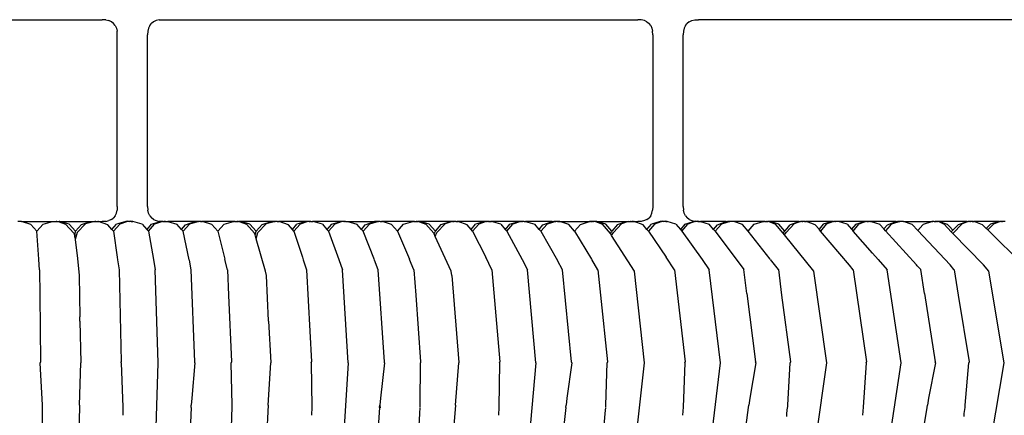
# Model space of a CAD drawing. Units: metres. Extents: x 2.06 to 8.35, y -1.77 to 2.31.
# Drawn here: x 6.59 to 6.68, y 0.21 to 0.25 of the extents above; entities that cross this region are included whole.
import ezdxf

# ---------------------------------------------------------------- set-up
doc = ezdxf.new("R2010")
doc.units = ezdxf.units.M
doc.layers.add('MOB_02', color=2, linetype='Continuous')

# ---------------------------------------------------------------- blocks, each defined once
blk = doc.blocks.new('440FM_VISTA_01')
for p, q in [((-0.015921, 0.561975), (0.011079, 0.561975)), ((0.01143, 0.561951), (0.011079, 0.561975)), ((0.01143, 0.561951), (0.011735, 0.561881)), ((0.011993, 0.561764), (0.011735, 0.561881)), ((0.012204, 0.5616), (0.011993, 0.561764)), ((0.012368, 0.561389), (0.012204, 0.5616)), ((0.012368, 0.561389), (0.012485, 0.561131)), ((0.01579, 0.561389), (0.015673, 0.561131)), ((0.01579, 0.561389), (0.015954, 0.5616)), ((0.016165, 0.561764), (0.015954, 0.5616)), ((0.016423, 0.561881), (0.016165, 0.561764)), ((0.016728, 0.561951), (0.016423, 0.561881)), ((0.016728, 0.561951), (0.017079, 0.561975)), ((0.017079, 0.561975), (0.064079, 0.561975)), ((0.064431, 0.561951), (0.064079, 0.561975)), ((0.064736, 0.561881), (0.064431, 0.561951)), ((0.064993, 0.561764), (0.064736, 0.561881)), ((0.064993, 0.561764), (0.065204, 0.5616)), ((0.065368, 0.561389), (0.065204, 0.5616)), ((0.065368, 0.561389), (0.065486, 0.561131)), ((0.068791, 0.561389), (0.068674, 0.561131)), ((0.068791, 0.561389), (0.068955, 0.5616)), ((0.069166, 0.561764), (0.068955, 0.5616)), ((0.069166, 0.561764), (0.069424, 0.561881)), ((0.069424, 0.561881), (0.069728, 0.561951)), ((0.069728, 0.561951), (0.07008, 0.561975)), ((0.14708, 0.561975), (0.07008, 0.561975)), ((0.012485, 0.561131), (0.012555, 0.560826)), ((0.012579, 0.560475), (0.012555, 0.560826)), ((0.012579, 0.543475), (0.012579, 0.560475)), ((0.015603, 0.560826), (0.015579, 0.560475)), ((0.015579, 0.543475), (0.015579, 0.560475)), ((0.015673, 0.561131), (0.015603, 0.560826)), ((0.065486, 0.561131), (0.065556, 0.560826)), ((0.065579, 0.560475), (0.065556, 0.560826)), ((0.065579, 0.560475), (0.065579, 0.543475)), ((0.068603, 0.560826), (0.06858, 0.560475)), ((0.06858, 0.543475), (0.06858, 0.560475)), ((0.068674, 0.561131), (0.068603, 0.560826)), ((0.012368, 0.542561), (0.012485, 0.542818)), ((0.012485, 0.542818), (0.012555, 0.543123)), ((0.012579, 0.543475), (0.012555, 0.543123)), ((0.015579, 0.543475), (0.015603, 0.543123)), ((0.015673, 0.542818), (0.015603, 0.543123)), ((0.01579, 0.542561), (0.015673, 0.542818)), ((0.065368, 0.542561), (0.065486, 0.542818)), ((0.065486, 0.542818), (0.065556, 0.543123)), ((0.065579, 0.543475), (0.065556, 0.543123)), ((0.06858, 0.543475), (0.068603, 0.543123)), ((0.068674, 0.542818), (0.068603, 0.543123)), ((0.068791, 0.542561), (0.068674, 0.542818)), ((0.003105, 0.541975), (0.002721, 0.541975)), ((0.003105, 0.541975), (0.003029, 0.541998)), ((0.003105, 0.541975), (0.006159, 0.541975)), ((0.00403, 0.541689), (0.003105, 0.541975)), ((0.00524, 0.541705), (0.006159, 0.541975)), ((0.006159, 0.541975), (0.006239, 0.541998)), ((0.006159, 0.541975), (0.006714, 0.541975)), ((0.006464, 0.541998), (0.006544, 0.541975)), ((0.006592, 0.541998), (0.006513, 0.541975)), ((0.006714, 0.541975), (0.006897, 0.541975)), ((0.006714, 0.541975), (0.007463, 0.541705)), ((0.006897, 0.541975), (0.006817, 0.541998)), ((0.006897, 0.541975), (0.009949, 0.541975)), ((0.007816, 0.541705), (0.006897, 0.541975)), ((0.009026, 0.541689), (0.009949, 0.541975)), ((0.010344, 0.541975), (0.009443, 0.541745)), ((0.009949, 0.541975), (0.010025, 0.541998)), ((0.009949, 0.541975), (0.010344, 0.541975)), ((0.010249, 0.541998), (0.010332, 0.541975)), ((0.010436, 0.541998), (0.010344, 0.541975)), ((0.010344, 0.541975), (0.010724, 0.541975)), ((0.010724, 0.541975), (0.010654, 0.541998)), ((0.010724, 0.541975), (0.011079, 0.541975)), ((0.011655, 0.541662), (0.010724, 0.541975)), ((0.01143, 0.541998), (0.011079, 0.541975)), ((0.01143, 0.541998), (0.011735, 0.542068)), ((0.011993, 0.542186), (0.011735, 0.542068)), ((0.011993, 0.542186), (0.012204, 0.54235)), ((0.012368, 0.542561), (0.012204, 0.54235)), ((0.013416, 0.541975), (0.012499, 0.541705)), ((0.013585, 0.541975), (0.012821, 0.541705)), ((0.013607, 0.542031), (0.013416, 0.541975)), ((0.013585, 0.541975), (0.013416, 0.541975)), ((0.013585, 0.541975), (0.013607, 0.542031)), ((0.013613, 0.541975), (0.013585, 0.541975)), ((0.013607, 0.542031), (0.013613, 0.541975)), ((0.013607, 0.542031), (0.013799, 0.541975)), ((0.013922, 0.541975), (0.013613, 0.541975)), ((0.013928, 0.542031), (0.013737, 0.541975)), ((0.013922, 0.541975), (0.013928, 0.542031)), ((0.013952, 0.541975), (0.013928, 0.542031)), ((0.01412, 0.541975), (0.013928, 0.542031)), ((0.013952, 0.541975), (0.01412, 0.541975)), ((0.015035, 0.541705), (0.01412, 0.541975)), ((0.01579, 0.542561), (0.015954, 0.54235)), ((0.015944, 0.541705), (0.016858, 0.541975)), ((0.016165, 0.542186), (0.015954, 0.54235)), ((0.016165, 0.542186), (0.016423, 0.542068)), ((0.017053, 0.541975), (0.016264, 0.541705)), ((0.016423, 0.542068), (0.016728, 0.541998)), ((0.016858, 0.541975), (0.016728, 0.541998)), ((0.016858, 0.541975), (0.01697, 0.542008)), ((0.017027, 0.541978), (0.016858, 0.541975)), ((0.01701, 0.542019), (0.01705, 0.542031)), ((0.017037, 0.542002), (0.017027, 0.541978)), ((0.017053, 0.541975), (0.017027, 0.541978)), ((0.017079, 0.541975), (0.01705, 0.542031)), ((0.017053, 0.541975), (0.01705, 0.542031)), ((0.01705, 0.542031), (0.017079, 0.542023)), ((0.017053, 0.541975), (0.017079, 0.541975)), ((0.017079, 0.541975), (0.017241, 0.541975)), ((0.017161, 0.541998), (0.017241, 0.541975)), ((0.017259, 0.541998), (0.017179, 0.541975)), ((0.017241, 0.541975), (0.017357, 0.541998)), ((0.017347, 0.541975), (0.017241, 0.541975)), ((0.017357, 0.541998), (0.017347, 0.541975)), ((0.017347, 0.541975), (0.017396, 0.541975)), ((0.017396, 0.541975), (0.017386, 0.541998)), ((0.017396, 0.541975), (0.017562, 0.541975)), ((0.017483, 0.541998), (0.017562, 0.541975)), ((0.017562, 0.541975), (0.018477, 0.541705)), ((0.020247, 0.541975), (0.017562, 0.541975)), ((0.019318, 0.541662), (0.020247, 0.541975)), ((0.020639, 0.541975), (0.01973, 0.54172)), ((0.020247, 0.541975), (0.020317, 0.541998)), ((0.020386, 0.541975), (0.020247, 0.541975)), ((0.020386, 0.541975), (0.020397, 0.541998)), ((0.020386, 0.541975), (0.020438, 0.541975)), ((0.020438, 0.541975), (0.020426, 0.541998)), ((0.020639, 0.541975), (0.020438, 0.541975)), ((0.020534, 0.541998), (0.020626, 0.541975)), ((0.020723, 0.541998), (0.020639, 0.541975)), ((0.020814, 0.541975), (0.020639, 0.541975)), ((0.020825, 0.541998), (0.020814, 0.541975)), ((0.020814, 0.541975), (0.020866, 0.541975)), ((0.020866, 0.541975), (0.020855, 0.541998)), ((0.020866, 0.541975), (0.021021, 0.541975)), ((0.021021, 0.541975), (0.020945, 0.541998)), ((0.021942, 0.541689), (0.021021, 0.541975)), ((0.024061, 0.541975), (0.021021, 0.541975)), ((0.023146, 0.541705), (0.024061, 0.541975)), ((0.024061, 0.541975), (0.02414, 0.541998)), ((0.024224, 0.541975), (0.024061, 0.541975)), ((0.024236, 0.541998), (0.024224, 0.541975)), ((0.024224, 0.541975), (0.024281, 0.541975)), ((0.024269, 0.541998), (0.024281, 0.541975)), ((0.024281, 0.541975), (0.024575, 0.541975)), ((0.024363, 0.541998), (0.024443, 0.541975)), ((0.024491, 0.541998), (0.024412, 0.541975)), ((0.024575, 0.541975), (0.024587, 0.541998)), ((0.024632, 0.541975), (0.024575, 0.541975)), ((0.024632, 0.541975), (0.02462, 0.541998)), ((0.024794, 0.541975), (0.024632, 0.541975)), ((0.024632, 0.541975), (0.025357, 0.541705)), ((0.024794, 0.541975), (0.024715, 0.541998)), ((0.025707, 0.541705), (0.024794, 0.541975)), ((0.027827, 0.541975), (0.024794, 0.541975)), ((0.026909, 0.541689), (0.027827, 0.541975)), ((0.028218, 0.541975), (0.027323, 0.541745)), ((0.027827, 0.541975), (0.027902, 0.541998)), ((0.027978, 0.541975), (0.027827, 0.541975)), ((0.027978, 0.541975), (0.027991, 0.541998)), ((0.028039, 0.541975), (0.027978, 0.541975)), ((0.028039, 0.541975), (0.028026, 0.541998)), ((0.028218, 0.541975), (0.028039, 0.541975)), ((0.028124, 0.541998), (0.028208, 0.541975)), ((0.028309, 0.541998), (0.028218, 0.541975)), ((0.028403, 0.541975), (0.028218, 0.541975)), ((0.028415, 0.541998), (0.028403, 0.541975)), ((0.028403, 0.541975), (0.028462, 0.541975)), ((0.028449, 0.541998), (0.028462, 0.541975)), ((0.028462, 0.541975), (0.028595, 0.541975)), ((0.028595, 0.541975), (0.028526, 0.541998)), ((0.029521, 0.541662), (0.028595, 0.541975)), ((0.031268, 0.541975), (0.028595, 0.541975)), ((0.031268, 0.541975), (0.030359, 0.541705)), ((0.031427, 0.541975), (0.030678, 0.541705)), ((0.031347, 0.541998), (0.031268, 0.541975)), ((0.031427, 0.541975), (0.031268, 0.541975)), ((0.031427, 0.541975), (0.03144, 0.541998)), ((0.031491, 0.541975), (0.031427, 0.541975)), ((0.031491, 0.541975), (0.031478, 0.541998)), ((0.031745, 0.541975), (0.031491, 0.541975)), ((0.03157, 0.541998), (0.031648, 0.541975)), ((0.031665, 0.541998), (0.031586, 0.541975)), ((0.031745, 0.541975), (0.031758, 0.541998)), ((0.031745, 0.541975), (0.031809, 0.541975)), ((0.031809, 0.541975), (0.031795, 0.541998)), ((0.031809, 0.541975), (0.031966, 0.541975)), ((0.031966, 0.541975), (0.031887, 0.541998)), ((0.032874, 0.541705), (0.031966, 0.541975)), ((0.034682, 0.541975), (0.031966, 0.541975)), ((0.033775, 0.541705), (0.034682, 0.541975)), ((0.034838, 0.541975), (0.034093, 0.541705)), ((0.034682, 0.541975), (0.034761, 0.541998)), ((0.034838, 0.541975), (0.034682, 0.541975)), ((0.034852, 0.541998), (0.034838, 0.541975)), ((0.034906, 0.541975), (0.034838, 0.541975)), ((0.034906, 0.541975), (0.034892, 0.541998)), ((0.035157, 0.541975), (0.034906, 0.541975)), ((0.034982, 0.541998), (0.035061, 0.541975)), ((0.035079, 0.541998), (0.035001, 0.541975)), ((0.035171, 0.541998), (0.035157, 0.541975)), ((0.035157, 0.541975), (0.035225, 0.541975)), ((0.035225, 0.541975), (0.03521, 0.541998)), ((0.035225, 0.541975), (0.03538, 0.541975)), ((0.035301, 0.541998), (0.03538, 0.541975)), ((0.03538, 0.541975), (0.036287, 0.541705)), ((0.03538, 0.541975), (0.038039, 0.541975)), ((0.037119, 0.541662), (0.038039, 0.541975)), ((0.038428, 0.541975), (0.037528, 0.54172)), ((0.038039, 0.541975), (0.038108, 0.541998)), ((0.038167, 0.541975), (0.038039, 0.541975)), ((0.038167, 0.541975), (0.038182, 0.541998)), ((0.038237, 0.541975), (0.038167, 0.541975)), ((0.038237, 0.541975), (0.038222, 0.541998)), ((0.038428, 0.541975), (0.038237, 0.541975)), ((0.038323, 0.541998), (0.038414, 0.541975)), ((0.038511, 0.541998), (0.038428, 0.541975)), ((0.038591, 0.541975), (0.038428, 0.541975)), ((0.038606, 0.541998), (0.038591, 0.541975)), ((0.038591, 0.541975), (0.038662, 0.541975)), ((0.038662, 0.541975), (0.038647, 0.541998)), ((0.038662, 0.541975), (0.038806, 0.541975)), ((0.038806, 0.541975), (0.038731, 0.541998)), ((0.039717, 0.541689), (0.038806, 0.541975)), ((0.041813, 0.541975), (0.038806, 0.541975)), ((0.040909, 0.541705), (0.041813, 0.541975)), ((0.041813, 0.541975), (0.041892, 0.541998)), ((0.041966, 0.541975), (0.041813, 0.541975)), ((0.041981, 0.541998), (0.041966, 0.541975)), ((0.041966, 0.541975), (0.042041, 0.541975)), ((0.042025, 0.541998), (0.042041, 0.541975)), ((0.042041, 0.541975), (0.042313, 0.541975)), ((0.042113, 0.541998), (0.042192, 0.541975)), ((0.042239, 0.541998), (0.042161, 0.541975)), ((0.042313, 0.541975), (0.042328, 0.541998)), ((0.042388, 0.541975), (0.042313, 0.541975)), ((0.042388, 0.541975), (0.042372, 0.541998)), ((0.042539, 0.541975), (0.042388, 0.541975)), ((0.042388, 0.541975), (0.043095, 0.541705)), ((0.042539, 0.541975), (0.04246, 0.541998)), ((0.043442, 0.541705), (0.042539, 0.541975)), ((0.045536, 0.541975), (0.042539, 0.541975)), ((0.044629, 0.541689), (0.045536, 0.541975)), ((0.045703, 0.541975), (0.045037, 0.541745)), ((0.045536, 0.541975), (0.04561, 0.541998)), ((0.045676, 0.541975), (0.045536, 0.541975)), ((0.045676, 0.541975), (0.045692, 0.541998)), ((0.045703, 0.541975), (0.045676, 0.541975)), ((0.045703, 0.541975), (0.045754, 0.541975)), ((0.045754, 0.541975), (0.045738, 0.541998)), ((0.046094, 0.541975), (0.045754, 0.541975)), ((0.045829, 0.541998), (0.045912, 0.541975)), ((0.046011, 0.541998), (0.045921, 0.541975)), ((0.04611, 0.541998), (0.046094, 0.541975)), ((0.046094, 0.541975), (0.046171, 0.541975)), ((0.046154, 0.541998), (0.046171, 0.541975)), ((0.046171, 0.541975), (0.046293, 0.541975)), ((0.046293, 0.541975), (0.046225, 0.541998)), ((0.047207, 0.541662), (0.046293, 0.541975)), ((0.048932, 0.541975), (0.046293, 0.541975)), ((0.048932, 0.541975), (0.048035, 0.541705)), ((0.049079, 0.541975), (0.048349, 0.541705)), ((0.04901, 0.541998), (0.048932, 0.541975)), ((0.049079, 0.541975), (0.048932, 0.541975)), ((0.049079, 0.541975), (0.049096, 0.541998)), ((0.049133, 0.541975), (0.049079, 0.541975)), ((0.049106, 0.541975), (0.049079, 0.541975)), ((0.049133, 0.541975), (0.049106, 0.541975)), ((0.049106, 0.541975), (0.049162, 0.541975)), ((0.049162, 0.541975), (0.049133, 0.541975)), ((0.049162, 0.541975), (0.049144, 0.541998)), ((0.049393, 0.541975), (0.049162, 0.541975)), ((0.04923, 0.541998), (0.049307, 0.541975)), ((0.049324, 0.541998), (0.049246, 0.541975)), ((0.049393, 0.541975), (0.04941, 0.541998)), ((0.049393, 0.541975), (0.049475, 0.541975)), ((0.049475, 0.541975), (0.049458, 0.541998)), ((0.049475, 0.541975), (0.049621, 0.541975)), ((0.049621, 0.541975), (0.049543, 0.541998)), ((0.050516, 0.541705), (0.049621, 0.541975)), ((0.052298, 0.541975), (0.049621, 0.541975)), ((0.051405, 0.541705), (0.052298, 0.541975)), ((0.052469, 0.541975), (0.051718, 0.541705)), ((0.052298, 0.541975), (0.052376, 0.541998)), ((0.052469, 0.541975), (0.052298, 0.541975)), ((0.052469, 0.541975), (0.052529, 0.541975)), ((0.052529, 0.541975), (0.05251, 0.541998)), ((0.052843, 0.541975), (0.052529, 0.541975)), ((0.052594, 0.541998), (0.052672, 0.541975)), ((0.05269, 0.541998), (0.052612, 0.541975)), ((0.052843, 0.541975), (0.052825, 0.541998)), ((0.052843, 0.541975), (0.052986, 0.541975)), ((0.052909, 0.541998), (0.052986, 0.541975)), ((0.052986, 0.541975), (0.05388, 0.541705)), ((0.055604, 0.541975), (0.052986, 0.541975)), ((0.054699, 0.541662), (0.055604, 0.541975)), ((0.055988, 0.541975), (0.055102, 0.54172)), ((0.055604, 0.541975), (0.055672, 0.541998)), ((0.055604, 0.541975), (0.055808, 0.541975)), ((0.055808, 0.541975), (0.055789, 0.541998)), ((0.055988, 0.541975), (0.055808, 0.541975)), ((0.055884, 0.541998), (0.055973, 0.541975)), ((0.05607, 0.541998), (0.055988, 0.541975)), ((0.05614, 0.541975), (0.055988, 0.541975)), ((0.056158, 0.541998), (0.05614, 0.541975)), ((0.05614, 0.541975), (0.0562, 0.541975)), ((0.0562, 0.541975), (0.056158, 0.541998)), ((0.0562, 0.541975), (0.056228, 0.541975)), ((0.056228, 0.541975), (0.05621, 0.541998)), ((0.056228, 0.541975), (0.05636, 0.541975)), ((0.05636, 0.541975), (0.056287, 0.541998)), ((0.05636, 0.541975), (0.059319, 0.541975)), ((0.057257, 0.541689), (0.05636, 0.541975)), ((0.058425, 0.541698), (0.059319, 0.541975)), ((0.059319, 0.541975), (0.059396, 0.541998)), ((0.059459, 0.541975), (0.059319, 0.541975)), ((0.059478, 0.541998), (0.059459, 0.541975)), ((0.059459, 0.541975), (0.059532, 0.541998)), ((0.059459, 0.541975), (0.059552, 0.541975)), ((0.059532, 0.541998), (0.059478, 0.541998)), ((0.059532, 0.541998), (0.059552, 0.541975)), ((0.059894, 0.541975), (0.059552, 0.541975)), ((0.059614, 0.541998), (0.059691, 0.541975)), ((0.059738, 0.541998), (0.059661, 0.541975)), ((0.060032, 0.541975), (0.059894, 0.541975)), ((0.059894, 0.541975), (0.060579, 0.541705)), ((0.060032, 0.541975), (0.059955, 0.541998)), ((0.060032, 0.541975), (0.062976, 0.541975)), ((0.060919, 0.541705), (0.060032, 0.541975)), ((0.062086, 0.541689), (0.062976, 0.541975)), ((0.06313, 0.541975), (0.062485, 0.541745)), ((0.062976, 0.541975), (0.063049, 0.541998)), ((0.062976, 0.541975), (0.06313, 0.541975)), ((0.06313, 0.541975), (0.063514, 0.541975)), ((0.063264, 0.541998), (0.063345, 0.541975)), ((0.063441, 0.541998), (0.063353, 0.541975)), ((0.063534, 0.541998), (0.063514, 0.541975)), ((0.063514, 0.541975), (0.063608, 0.541975)), ((0.063588, 0.541998), (0.063534, 0.541998)), ((0.063588, 0.541998), (0.063608, 0.541975)), ((0.063608, 0.541975), (0.063719, 0.541975)), ((0.063719, 0.541975), (0.063651, 0.541998)), ((0.063719, 0.541975), (0.064079, 0.541975)), ((0.064616, 0.541662), (0.063719, 0.541975)), ((0.064431, 0.541998), (0.064079, 0.541975)), ((0.064736, 0.542068), (0.064431, 0.541998)), ((0.064993, 0.542186), (0.064736, 0.542068)), ((0.064993, 0.542186), (0.065204, 0.54235)), ((0.065368, 0.542561), (0.065204, 0.54235)), ((0.066309, 0.541975), (0.065429, 0.541705)), ((0.06647, 0.541975), (0.065737, 0.541705)), ((0.066493, 0.542031), (0.066309, 0.541975)), ((0.066444, 0.541975), (0.066309, 0.541975)), ((0.066444, 0.541975), (0.066493, 0.542031)), ((0.066493, 0.542031), (0.06647, 0.541975)), ((0.066515, 0.541975), (0.06647, 0.541975)), ((0.066544, 0.541975), (0.066493, 0.542031)), ((0.066515, 0.541975), (0.066493, 0.542031)), ((0.066493, 0.542031), (0.066677, 0.541975)), ((0.066515, 0.541975), (0.066544, 0.541975)), ((0.066751, 0.541975), (0.066544, 0.541975)), ((0.0668, 0.542031), (0.066616, 0.541975)), ((0.066751, 0.541975), (0.0668, 0.542031)), ((0.066751, 0.541975), (0.066777, 0.541975)), ((0.0668, 0.542031), (0.066777, 0.541975)), ((0.066822, 0.541975), (0.066777, 0.541975)), ((0.066822, 0.541975), (0.0668, 0.542031)), ((0.066851, 0.541975), (0.0668, 0.542031)), ((0.066984, 0.541975), (0.0668, 0.542031)), ((0.066851, 0.541975), (0.066984, 0.541975)), ((0.067862, 0.541705), (0.066984, 0.541975)), ((0.068733, 0.541705), (0.069608, 0.541975)), ((0.068791, 0.542561), (0.068955, 0.54235)), ((0.069166, 0.542186), (0.068955, 0.54235)), ((0.06974, 0.541975), (0.06904, 0.541705)), ((0.069166, 0.542186), (0.069424, 0.542068)), ((0.069424, 0.542068), (0.069728, 0.541998)), ((0.069608, 0.541975), (0.069768, 0.542024)), ((0.06974, 0.541975), (0.069608, 0.541975)), ((0.069728, 0.541998), (0.069766, 0.541975)), ((0.069784, 0.542023), (0.06974, 0.541975)), ((0.069815, 0.541975), (0.06974, 0.541975)), ((0.069766, 0.541975), (0.069784, 0.542023)), ((0.069815, 0.541975), (0.069766, 0.541975)), ((0.069844, 0.541975), (0.069784, 0.542023)), ((0.069815, 0.541975), (0.069784, 0.542023)), ((0.069844, 0.541975), (0.069815, 0.541975)), ((0.069832, 0.542019), (0.069974, 0.541975)), ((0.070049, 0.541975), (0.069844, 0.541975)), ((0.070009, 0.542003), (0.069916, 0.541975)), ((0.07007, 0.541998), (0.070049, 0.541975)), ((0.070049, 0.541975), (0.07008, 0.541975)), ((0.070049, 0.541975), (0.070123, 0.541975)), ((0.070123, 0.541975), (0.07007, 0.541998)), ((0.07007, 0.541998), (0.07008, 0.541975)), ((0.070123, 0.541975), (0.07008, 0.541975)), ((0.070152, 0.541975), (0.07008, 0.541975)), ((0.070152, 0.541975), (0.070123, 0.541975)), ((0.070152, 0.541975), (0.070283, 0.541975)), ((0.070207, 0.541998), (0.070283, 0.541975)), ((0.070283, 0.541975), (0.071158, 0.541705)), ((0.072845, 0.541975), (0.070283, 0.541975)), ((0.071959, 0.541662), (0.072845, 0.541975)), ((0.073222, 0.541975), (0.072354, 0.54172)), ((0.072845, 0.541975), (0.072911, 0.541998)), ((0.072845, 0.541975), (0.072975, 0.541975)), ((0.072986, 0.541998), (0.072975, 0.541975)), ((0.073026, 0.541975), (0.072975, 0.541975)), ((0.073015, 0.541998), (0.073026, 0.541975)), ((0.073222, 0.541975), (0.073026, 0.541975)), ((0.073119, 0.541998), (0.073206, 0.541975)), ((0.073301, 0.541998), (0.073222, 0.541975)), ((0.073387, 0.541975), (0.073222, 0.541975)), ((0.073387, 0.541975), (0.073398, 0.541998)), ((0.073438, 0.541975), (0.073387, 0.541975)), ((0.073438, 0.541975), (0.073428, 0.541998)), ((0.073586, 0.541975), (0.073438, 0.541975)), ((0.073586, 0.541975), (0.073514, 0.541998)), ((0.074463, 0.541689), (0.073586, 0.541975)), ((0.076479, 0.541975), (0.073586, 0.541975)), ((0.07561, 0.541705), (0.076479, 0.541975)), ((0.076479, 0.541975), (0.076555, 0.541998)), ((0.076633, 0.541975), (0.076479, 0.541975)), ((0.076633, 0.541975), (0.076645, 0.541998)), ((0.076688, 0.541975), (0.076633, 0.541975)), ((0.076688, 0.541975), (0.076677, 0.541998)), ((0.076688, 0.541975), (0.076966, 0.541975)), ((0.076767, 0.541998), (0.076843, 0.541975)), ((0.076889, 0.541998), (0.076813, 0.541975)), ((0.076978, 0.541998), (0.076966, 0.541975)), ((0.077022, 0.541975), (0.076966, 0.541975)), ((0.077011, 0.541998), (0.077022, 0.541975)), ((0.077051, 0.541975), (0.077022, 0.541975)), ((0.077176, 0.541975), (0.077051, 0.541975)), ((0.077051, 0.541975), (0.07771, 0.541705)), ((0.077176, 0.541975), (0.077101, 0.541998)), ((0.078043, 0.541705), (0.077176, 0.541975)), ((0.080051, 0.541975), (0.077176, 0.541975)), ((0.079182, 0.541689), (0.080051, 0.541975)), ((0.080191, 0.541975), (0.07957, 0.541745)), ((0.080051, 0.541975), (0.080122, 0.541998)), ((0.080051, 0.541975), (0.080191, 0.541975)), ((0.080204, 0.541998), (0.080191, 0.541975)), ((0.080251, 0.541975), (0.080191, 0.541975)), ((0.080251, 0.541975), (0.080239, 0.541998)), ((0.080591, 0.541975), (0.080251, 0.541975)), ((0.080332, 0.541998), (0.080411, 0.541975)), ((0.080504, 0.541998), (0.080417, 0.541975)), ((0.080591, 0.541975), (0.080603, 0.541998)), ((0.080649, 0.541975), (0.080591, 0.541975)), ((0.080649, 0.541975), (0.080637, 0.541998)), ((0.080649, 0.541975), (0.080774, 0.541975)), ((0.080774, 0.541975), (0.080709, 0.541998)), ((0.08165, 0.541662), (0.080774, 0.541975)), ((0.083302, 0.541975), (0.080774, 0.541975)), ((0.083302, 0.541975), (0.082444, 0.541705)), ((0.083449, 0.541975), (0.082743, 0.541705)), ((0.083376, 0.541998), (0.083302, 0.541975)), ((0.083302, 0.541975), (0.083449, 0.541975)), ((0.083462, 0.541998), (0.083449, 0.541975)), ((0.083512, 0.541975), (0.083449, 0.541975)), ((0.083512, 0.541975), (0.083499, 0.541998)), ((0.083748, 0.541975), (0.083512, 0.541975)), ((0.083586, 0.541998), (0.08366, 0.541975)), ((0.083675, 0.541998), (0.083601, 0.541975)), ((0.083761, 0.541998), (0.083748, 0.541975)), ((0.083811, 0.541975), (0.083748, 0.541975)), ((0.083811, 0.541975), (0.083798, 0.541998)), ((0.083959, 0.541975), (0.083811, 0.541975)), ((0.083959, 0.541975), (0.083885, 0.541998)), ((0.084815, 0.541705), (0.083959, 0.541975)), ((0.086515, 0.541975), (0.083959, 0.541975)), ((0.085663, 0.541705), (0.086515, 0.541975)), ((0.08666, 0.541975), (0.085963, 0.541705)), ((0.086515, 0.541975), (0.086589, 0.541998)), ((0.08666, 0.541975), (0.086515, 0.541975)), ((0.08666, 0.541975), (0.086674, 0.541998)), ((0.086727, 0.541975), (0.08666, 0.541975)), ((0.086727, 0.541975), (0.086713, 0.541998)), ((0.08696, 0.541975), (0.086727, 0.541975)), ((0.086798, 0.541998), (0.086872, 0.541975)), ((0.08689, 0.541998), (0.086816, 0.541975)), ((0.08696, 0.541975), (0.086974, 0.541998)), ((0.087027, 0.541975), (0.08696, 0.541975)), ((0.087027, 0.541975), (0.087013, 0.541998)), ((0.087172, 0.541975), (0.087027, 0.541975)), ((0.087098, 0.541998), (0.087172, 0.541975)), ((0.087172, 0.541975), (0.088025, 0.541705)), ((0.089665, 0.541975), (0.087172, 0.541975)), ((0.088803, 0.541662), (0.089665, 0.541975)), ((0.090032, 0.541975), (0.089189, 0.54172)), ((0.089665, 0.541975), (0.089729, 0.541998)), ((0.089665, 0.541975), (0.089781, 0.541975)), ((0.089796, 0.541998), (0.089781, 0.541975)), ((0.08985, 0.541975), (0.089781, 0.541975)), ((0.089836, 0.541998), (0.08985, 0.541975)), ((0.090032, 0.541975), (0.08985, 0.541975)), ((0.089931, 0.541998), (0.090016, 0.541975)), ((0.09011, 0.541998), (0.090032, 0.541975)), ((0.090183, 0.541975), (0.090032, 0.541975)), ((0.090183, 0.541975), (0.090198, 0.541998)), ((0.090253, 0.541975), (0.090183, 0.541975)), ((0.090253, 0.541975), (0.090238, 0.541998)), ((0.090386, 0.541975), (0.090253, 0.541975)), ((0.090386, 0.541975), (0.090316, 0.541998)), ((0.091239, 0.541689), (0.090386, 0.541975)), ((0.090386, 0.541975), (0.093198, 0.541975)), ((0.092354, 0.541705), (0.093198, 0.541975)), ((0.093198, 0.541975), (0.093272, 0.541998)), ((0.093337, 0.541975), (0.093198, 0.541975)), ((0.093337, 0.541975), (0.093353, 0.541998)), ((0.093411, 0.541975), (0.093337, 0.541975)), ((0.093411, 0.541975), (0.093396, 0.541998)), ((0.093411, 0.541975), (0.093661, 0.541975)), ((0.093478, 0.541998), (0.093551, 0.541975)), ((0.093596, 0.541998), (0.093523, 0.541975)), ((0.093677, 0.541998), (0.093661, 0.541975)), ((0.093736, 0.541975), (0.093661, 0.541975)), ((0.09372, 0.541998), (0.093736, 0.541975)), ((0.093875, 0.541975), (0.093736, 0.541975)), ((0.093875, 0.541975), (0.093802, 0.541998)), ((0.094723, 0.541696), (0.093875, 0.541975)), ((0.096664, 0.541975), (0.093875, 0.541975)), ((0.093875, 0.541975), (0.094394, 0.541705)), ((0.095822, 0.541689), (0.096664, 0.541975)), ((0.096791, 0.541975), (0.096197, 0.541745)), ((0.096664, 0.541975), (0.096733, 0.541998)), ((0.096664, 0.541975), (0.096791, 0.541975)), ((0.096807, 0.541998), (0.096791, 0.541975)), ((0.096868, 0.541975), (0.096791, 0.541975)), ((0.096868, 0.541975), (0.096852, 0.541998)), ((0.097177, 0.541975), (0.096868, 0.541975)), ((0.096937, 0.541998), (0.097013, 0.541975)), ((0.097102, 0.541998), (0.097018, 0.541975)), ((0.097177, 0.541975), (0.097193, 0.541998)), ((0.097253, 0.541975), (0.097177, 0.541975)), ((0.097253, 0.541975), (0.097237, 0.541998)), ((0.097253, 0.541975), (0.097365, 0.541975)), ((0.097365, 0.541975), (0.097301, 0.541998)), ((0.098213, 0.541662), (0.097365, 0.541975)), ((0.099815, 0.541975), (0.097365, 0.541975)), ((0.099815, 0.541975), (0.098984, 0.541705)), ((0.099947, 0.541975), (0.099273, 0.541705)), ((0.099887, 0.541998), (0.099815, 0.541975)), ((0.099815, 0.541975), (0.099947, 0.541975)), ((0.099964, 0.541998), (0.099947, 0.541975)), ((0.100029, 0.541975), (0.099947, 0.541975)), ((0.100029, 0.541975), (0.100012, 0.541998)), ((0.100236, 0.541975), (0.100029, 0.541975)), ((0.10009, 0.541998), (0.100162, 0.541975)), ((0.100176, 0.541998), (0.100104, 0.541975)), ((0.100253, 0.541998), (0.100236, 0.541975)), ((0.100318, 0.541975), (0.100236, 0.541975)), ((0.100318, 0.541975), (0.100301, 0.541998)), ((0.100451, 0.541975), (0.100318, 0.541975)), ((0.004621, 0.541025), (0.00403, 0.541689)), ((0.004621, 0.541025), (0.00524, 0.541705)), ((0.004812, 0.538265), (0.004621, 0.541025)), ((0.008276, 0.540813), (0.007463, 0.541705)), ((0.008435, 0.541025), (0.007816, 0.541705)), ((0.008276, 0.540813), (0.008368, 0.540437)), ((0.008368, 0.540437), (0.008435, 0.541025)), ((0.008606, 0.540884), (0.008423, 0.540213)), ((0.008435, 0.541025), (0.009026, 0.541689)), ((0.008606, 0.540884), (0.009443, 0.541745)), ((0.012044, 0.541205), (0.011655, 0.541662)), ((0.012044, 0.541205), (0.012499, 0.541705)), ((0.0122, 0.541021), (0.012044, 0.541205)), ((0.012821, 0.541705), (0.0122, 0.541021)), ((0.0122, 0.541021), (0.012571, 0.538455)), ((0.015035, 0.541705), (0.015489, 0.541205)), ((0.015944, 0.541705), (0.015489, 0.541205)), ((0.015489, 0.541205), (0.01565, 0.541028)), ((0.01565, 0.541028), (0.016264, 0.541705)), ((0.01565, 0.541028), (0.016153, 0.538211)), ((0.018931, 0.541205), (0.018477, 0.541705)), ((0.018931, 0.541205), (0.019318, 0.541662)), ((0.019089, 0.541031), (0.018931, 0.541205)), ((0.019089, 0.541031), (0.01973, 0.54172)), ((0.0197, 0.538187), (0.019089, 0.541031)), ((0.02253, 0.541025), (0.021942, 0.541689)), ((0.02253, 0.541025), (0.023146, 0.541705)), ((0.02253, 0.541025), (0.023219, 0.538265)), ((0.026165, 0.540813), (0.025357, 0.541705)), ((0.026323, 0.541025), (0.025707, 0.541705)), ((0.026212, 0.540648), (0.026165, 0.540813)), ((0.026212, 0.540648), (0.026323, 0.541025)), ((0.026317, 0.540279), (0.026491, 0.540884)), ((0.026323, 0.541025), (0.026909, 0.541689)), ((0.026491, 0.540884), (0.027323, 0.541745)), ((0.029907, 0.541204), (0.029521, 0.541662)), ((0.029907, 0.541204), (0.030359, 0.541705)), ((0.030061, 0.541021), (0.029907, 0.541204)), ((0.030678, 0.541705), (0.030061, 0.541021)), ((0.030061, 0.541021), (0.030894, 0.538455)), ((0.032874, 0.541705), (0.033325, 0.541205)), ((0.033775, 0.541705), (0.033325, 0.541205)), ((0.033325, 0.541205), (0.033484, 0.541028)), ((0.033484, 0.541028), (0.034093, 0.541705)), ((0.033484, 0.541028), (0.034494, 0.538211)), ((0.036736, 0.541206), (0.036287, 0.541705)), ((0.036736, 0.541206), (0.037119, 0.541662)), ((0.036893, 0.541031), (0.036736, 0.541206)), ((0.036893, 0.541031), (0.037528, 0.54172)), ((0.038014, 0.538187), (0.036893, 0.541031)), ((0.040299, 0.541025), (0.039717, 0.541689)), ((0.040299, 0.541025), (0.040909, 0.541705)), ((0.040299, 0.541025), (0.041483, 0.538265)), ((0.043895, 0.540813), (0.043095, 0.541705)), ((0.04405, 0.541025), (0.043442, 0.541705)), ((0.043922, 0.540754), (0.043895, 0.540813)), ((0.043922, 0.540754), (0.04405, 0.541025)), ((0.044038, 0.540504), (0.044214, 0.540884)), ((0.04405, 0.541025), (0.044629, 0.541689)), ((0.044214, 0.540884), (0.045037, 0.541745)), ((0.047589, 0.541204), (0.047207, 0.541662)), ((0.047589, 0.541204), (0.048035, 0.541705)), ((0.047741, 0.541021), (0.047589, 0.541204)), ((0.048349, 0.541705), (0.047741, 0.541021)), ((0.047741, 0.541021), (0.049031, 0.538455)), ((0.050516, 0.541705), (0.050961, 0.541205)), ((0.051405, 0.541705), (0.050961, 0.541205)), ((0.050961, 0.541205), (0.051117, 0.541028)), ((0.051117, 0.541028), (0.051718, 0.541705)), ((0.051117, 0.541028), (0.052628, 0.538211)), ((0.054321, 0.541206), (0.05388, 0.541705)), ((0.054321, 0.541206), (0.054699, 0.541662)), ((0.054477, 0.541031), (0.054321, 0.541206)), ((0.054477, 0.541031), (0.055102, 0.54172)), ((0.054477, 0.541031), (0.05613, 0.538138)), ((0.05783, 0.541025), (0.057257, 0.541689)), ((0.05783, 0.541025), (0.058425, 0.541698)), ((0.05783, 0.541025), (0.059501, 0.538265)), ((0.061372, 0.540802), (0.060579, 0.541705)), ((0.061517, 0.541025), (0.060919, 0.541705)), ((0.061372, 0.540802), (0.061517, 0.541025)), ((0.061498, 0.540605), (0.061372, 0.540802)), ((0.061498, 0.540605), (0.061677, 0.540884)), ((0.062086, 0.541689), (0.061517, 0.541025)), ((0.061677, 0.540884), (0.062485, 0.541745)), ((0.064991, 0.541203), (0.064616, 0.541662)), ((0.064991, 0.541203), (0.065429, 0.541705)), ((0.06514, 0.541021), (0.064991, 0.541203)), ((0.065737, 0.541705), (0.06514, 0.541021)), ((0.06514, 0.541021), (0.06688, 0.538455)), ((0.067862, 0.541705), (0.068298, 0.541205)), ((0.068733, 0.541705), (0.068298, 0.541205)), ((0.068298, 0.541205), (0.068451, 0.541028)), ((0.068451, 0.541028), (0.06904, 0.541705)), ((0.068451, 0.541028), (0.070454, 0.538211)), ((0.07159, 0.541207), (0.071158, 0.541705)), ((0.07159, 0.541207), (0.071959, 0.541662)), ((0.071742, 0.541031), (0.07159, 0.541207)), ((0.071742, 0.541031), (0.072354, 0.54172)), ((0.071742, 0.541031), (0.074585, 0.537217)), ((0.075023, 0.541025), (0.074463, 0.541689)), ((0.075023, 0.541025), (0.07561, 0.541705)), ((0.077172, 0.538265), (0.075023, 0.541025)), ((0.078465, 0.540828), (0.07771, 0.541705)), ((0.078626, 0.541025), (0.078043, 0.541705)), ((0.078465, 0.540828), (0.078626, 0.541025)), ((0.07861, 0.540673), (0.078465, 0.540828)), ((0.07861, 0.540673), (0.078781, 0.540884)), ((0.078626, 0.541025), (0.078851, 0.541287)), ((0.078781, 0.540884), (0.07957, 0.541745)), ((0.078851, 0.541287), (0.079128, 0.541625)), ((0.079128, 0.541625), (0.079182, 0.541689)), ((0.082026, 0.541216), (0.08165, 0.541662)), ((0.082444, 0.541705), (0.082026, 0.541216)), ((0.082175, 0.541038), (0.082026, 0.541216)), ((0.082743, 0.541705), (0.082175, 0.541038)), ((0.085021, 0.537658), (0.082175, 0.541038)), ((0.084815, 0.541705), (0.085236, 0.541224)), ((0.085663, 0.541705), (0.085236, 0.541224)), ((0.085236, 0.541224), (0.0854, 0.541041)), ((0.0854, 0.541041), (0.085963, 0.541705)), ((0.087325, 0.538832), (0.0854, 0.541041)), ((0.088046, 0.54168), (0.088025, 0.541705)), ((0.08843, 0.541257), (0.088046, 0.54168)), ((0.08843, 0.541257), (0.088803, 0.541662)), ((0.088596, 0.541074), (0.08843, 0.541257)), ((0.089063, 0.54158), (0.088596, 0.541074)), ((0.091663, 0.537687), (0.088596, 0.541074)), ((0.089063, 0.54158), (0.089165, 0.541692)), ((0.089165, 0.541692), (0.089189, 0.54172)), ((0.091786, 0.541107), (0.091239, 0.541689)), ((0.091786, 0.541107), (0.092293, 0.541639)), ((0.095004, 0.537677), (0.091786, 0.541107)), ((0.092354, 0.541705), (0.092293, 0.541639)), ((0.095108, 0.540969), (0.094394, 0.541705)), ((0.094935, 0.541482), (0.094723, 0.541696)), ((0.094935, 0.541482), (0.095273, 0.541136)), ((0.095273, 0.541136), (0.095108, 0.540969)), ((0.095267, 0.540805), (0.095108, 0.540969)), ((0.095267, 0.540805), (0.096197, 0.541745)), ((0.09829, 0.537688), (0.095267, 0.540805)), ((0.095822, 0.541689), (0.095273, 0.541136)), ((0.098575, 0.541304), (0.098213, 0.541662)), ((0.098984, 0.541705), (0.098575, 0.541304)), ((0.098719, 0.541161), (0.098575, 0.541304)), ((0.098719, 0.541161), (0.099273, 0.541705)), ((0.102252, 0.537658), (0.098719, 0.541161)), ((0.008368, 0.540437), (0.008423, 0.540213)), ((0.008423, 0.540213), (0.008622, 0.538309)), ((0.026317, 0.540279), (0.026212, 0.540648)), ((0.027233, 0.537058), (0.026317, 0.540279)), ((0.044038, 0.540504), (0.043922, 0.540754)), ((0.045631, 0.537058), (0.044038, 0.540504)), ((0.063761, 0.537058), (0.061498, 0.540605)), ((0.08152, 0.537058), (0.07861, 0.540673)), ((0.004882, 0.53721), (0.004814, 0.538224)), ((0.008622, 0.538309), (0.008801, 0.536639)), ((0.012571, 0.538455), (0.01261, 0.538172)), ((0.01261, 0.538172), (0.012748, 0.537205)), ((0.016153, 0.538211), (0.016331, 0.53721)), ((0.019902, 0.537212), (0.019709, 0.538148)), ((0.023478, 0.53721), (0.023229, 0.538224)), ((0.030894, 0.538455), (0.030984, 0.538172)), ((0.030984, 0.538172), (0.031295, 0.537205)), ((0.034494, 0.538211), (0.034849, 0.53721)), ((0.038389, 0.537212), (0.038031, 0.538145)), ((0.04193, 0.53721), (0.0415, 0.538223)), ((0.049652, 0.537205), (0.049031, 0.538455)), ((0.052628, 0.538211), (0.05316, 0.53721)), ((0.056648, 0.537212), (0.05613, 0.538138)), ((0.060134, 0.537211), (0.059526, 0.538222)), ((0.067719, 0.537205), (0.06688, 0.538455)), ((0.070454, 0.538211), (0.071159, 0.53721)), ((0.077994, 0.537215), (0.077209, 0.538216)), ((0.087325, 0.538832), (0.087872, 0.538211)), ((0.087872, 0.538211), (0.088747, 0.53721)), ((0.004882, 0.53721), (0.004906, 0.534692)), ((0.012748, 0.537205), (0.012974, 0.528077)), ((0.016613, 0.528), (0.016331, 0.53721)), ((0.020237, 0.528077), (0.019902, 0.537212)), ((0.023478, 0.53721), (0.02358, 0.534692)), ((0.027332, 0.536639), (0.027233, 0.537058)), ((0.031295, 0.537205), (0.031802, 0.528077)), ((0.035416, 0.528), (0.034849, 0.53721)), ((0.039005, 0.528077), (0.038389, 0.537212)), ((0.04193, 0.53721), (0.042108, 0.534692)), ((0.045696, 0.536639), (0.045631, 0.537058)), ((0.049652, 0.537205), (0.050438, 0.528077)), ((0.054007, 0.528), (0.05316, 0.53721)), ((0.057541, 0.528077), (0.056648, 0.537212)), ((0.060134, 0.537211), (0.060388, 0.534692)), ((0.064754, 0.528), (0.063761, 0.537058)), ((0.067719, 0.537205), (0.068779, 0.528077)), ((0.072282, 0.528), (0.071159, 0.53721)), ((0.074876, 0.534856), (0.074585, 0.537217)), ((0.077994, 0.537215), (0.078316, 0.534692)), ((0.082781, 0.528), (0.08152, 0.537058)), ((0.085393, 0.537205), (0.085021, 0.537658)), ((0.085393, 0.537205), (0.086722, 0.528077)), ((0.090139, 0.528), (0.088747, 0.53721)), ((0.091741, 0.537598), (0.091663, 0.537687)), ((0.091987, 0.537314), (0.091741, 0.537598)), ((0.092083, 0.537217), (0.091987, 0.537314)), ((0.092442, 0.534856), (0.092083, 0.537217)), ((0.09537, 0.537228), (0.095004, 0.537677)), ((0.095388, 0.537209), (0.09537, 0.537228)), ((0.095388, 0.537209), (0.095792, 0.534692)), ((0.09881, 0.537058), (0.09829, 0.537688)), ((0.100332, 0.528), (0.09881, 0.537058)), ((0.008801, 0.536639), (0.008878, 0.532554)), ((0.027555, 0.532134), (0.027332, 0.536639)), ((0.045696, 0.536639), (0.046385, 0.528034)), ((0.004906, 0.534692), (0.004984, 0.528077)), ((0.02358, 0.534692), (0.023863, 0.528077)), ((0.042108, 0.534692), (0.042595, 0.528077)), ((0.060388, 0.534692), (0.061075, 0.528077)), ((0.074876, 0.534856), (0.075742, 0.528077)), ((0.078316, 0.534692), (0.079199, 0.528077)), ((0.092442, 0.534856), (0.093506, 0.528077)), ((0.095792, 0.534692), (0.096867, 0.528077)), ((0.008885, 0.532116), (0.008878, 0.532554)), ((0.008885, 0.532116), (0.00896, 0.528034)), ((0.027556, 0.532101), (0.027555, 0.532134)), ((0.027556, 0.532101), (0.027757, 0.528034)), ((0.004984, 0.528077), (0.004958, 0.528)), ((0.005166, 0.523799), (0.004958, 0.528)), ((0.008826, 0.523779), (0.008964, 0.528)), ((0.00896, 0.528034), (0.008964, 0.528)), ((0.012949, 0.528), (0.012974, 0.528077)), ((0.012949, 0.528), (0.013112, 0.523579)), ((0.016331, 0.51879), (0.016613, 0.528)), ((0.020264, 0.528), (0.019942, 0.524501)), ((0.020264, 0.528), (0.020237, 0.528077)), ((0.023863, 0.528077), (0.023837, 0.528)), ((0.023934, 0.523799), (0.023837, 0.528)), ((0.027514, 0.523779), (0.02776, 0.528)), ((0.027757, 0.528034), (0.02776, 0.528)), ((0.031777, 0.528), (0.031802, 0.528077)), ((0.031777, 0.528), (0.031822, 0.523579)), ((0.035416, 0.528), (0.03485, 0.51879)), ((0.039032, 0.528), (0.038621, 0.524501)), ((0.039032, 0.528), (0.039005, 0.528077)), ((0.042554, 0.523799), (0.04257, 0.528)), ((0.042595, 0.528077), (0.04257, 0.528)), ((0.046035, 0.523779), (0.046388, 0.528)), ((0.046385, 0.528034), (0.046388, 0.528)), ((0.050414, 0.528), (0.050341, 0.523579)), ((0.050414, 0.528), (0.050438, 0.528077)), ((0.054007, 0.528), (0.05316, 0.51879)), ((0.057569, 0.528), (0.05707, 0.524501)), ((0.057569, 0.528), (0.057541, 0.528077)), ((0.060923, 0.523799), (0.06105, 0.528)), ((0.061075, 0.528077), (0.06105, 0.528)), ((0.063761, 0.518942), (0.064754, 0.528)), ((0.068756, 0.528), (0.068565, 0.523579)), ((0.068756, 0.528), (0.068779, 0.528077)), ((0.071159, 0.51879), (0.072282, 0.528)), ((0.07577, 0.528), (0.075187, 0.524501)), ((0.07577, 0.528), (0.075742, 0.528077)), ((0.078937, 0.523799), (0.079176, 0.528)), ((0.079199, 0.528077), (0.079176, 0.528)), ((0.08152, 0.518942), (0.082781, 0.528)), ((0.0867, 0.528), (0.086392, 0.523579)), ((0.0867, 0.528), (0.086722, 0.528077)), ((0.088747, 0.51879), (0.090139, 0.528)), ((0.093533, 0.528), (0.09287, 0.524501)), ((0.093533, 0.528), (0.093506, 0.528077)), ((0.096496, 0.523799), (0.096845, 0.528)), ((0.096867, 0.528077), (0.096845, 0.528)), ((0.09881, 0.518942), (0.100332, 0.528)), ((0.019942, 0.524501), (0.019895, 0.523793)), ((0.038621, 0.524501), (0.038555, 0.523793)), ((0.05707, 0.524501), (0.056985, 0.523793)), ((0.075187, 0.524501), (0.075083, 0.523793)), ((0.09287, 0.524501), (0.092747, 0.523793)), ((0.005169, 0.523629), (0.005166, 0.523799)), ((0.005177, 0.518574), (0.005169, 0.523629)), ((0.008826, 0.523779), (0.008734, 0.519151)), ((0.013112, 0.523579), (0.013118, 0.522804)), ((0.019881, 0.523563), (0.019659, 0.518593)), ((0.019881, 0.523563), (0.019895, 0.523793)), ((0.023788, 0.518574), (0.023931, 0.523629)), ((0.023931, 0.523629), (0.023934, 0.523799)), ((0.027514, 0.523779), (0.027275, 0.519104)), ((0.031822, 0.523579), (0.031807, 0.522804)), ((0.038534, 0.523564), (0.038162, 0.518593)), ((0.038534, 0.523564), (0.038555, 0.523793)), ((0.038576, 0.523544), (0.038534, 0.523564)), ((0.038555, 0.523793), (0.038576, 0.523544)), ((0.038576, 0.523544), (0.038555, 0.523793)), ((0.042509, 0.522977), (0.042551, 0.52357)), ((0.042546, 0.523629), (0.042554, 0.523799)), ((0.046035, 0.523779), (0.04566, 0.519123)), ((0.050341, 0.523579), (0.050303, 0.522804)), ((0.056956, 0.523547), (0.05644, 0.518593)), ((0.056956, 0.523547), (0.056985, 0.523793)), ((0.060854, 0.522977), (0.060913, 0.52357)), ((0.06091, 0.523629), (0.060923, 0.523799)), ((0.068565, 0.523579), (0.068505, 0.522804)), ((0.074388, 0.518594), (0.075048, 0.523554)), ((0.075048, 0.523554), (0.075083, 0.523793)), ((0.078844, 0.522977), (0.078915, 0.523567)), ((0.078915, 0.523567), (0.07892, 0.523629)), ((0.07892, 0.523629), (0.078937, 0.523799)), ((0.086392, 0.523579), (0.08631, 0.522804)), ((0.091907, 0.518594), (0.092708, 0.523565)), ((0.092708, 0.523565), (0.092747, 0.523793)), ((0.09638, 0.522977), (0.09647, 0.523567)), ((0.09647, 0.523567), (0.096474, 0.523629)), ((0.096474, 0.523629), (0.096496, 0.523799)), ((0.042253, 0.518574), (0.042509, 0.522977)), ((0.060088, 0.514146), (0.060854, 0.522977)), ((0.078838, 0.522684), (0.078844, 0.522977)), ((0.096367, 0.522684), (0.09638, 0.522977))]:
    blk.add_line(p, q)

msp = doc.modelspace()

# ---------------------------------------------------------------- block references
at = {"layer": 'MOB_02'}
msp.add_blockref('440FM_VISTA_01', (6.583121, -0.315209), dxfattribs=at)

doc.saveas('drawing.dxf')
